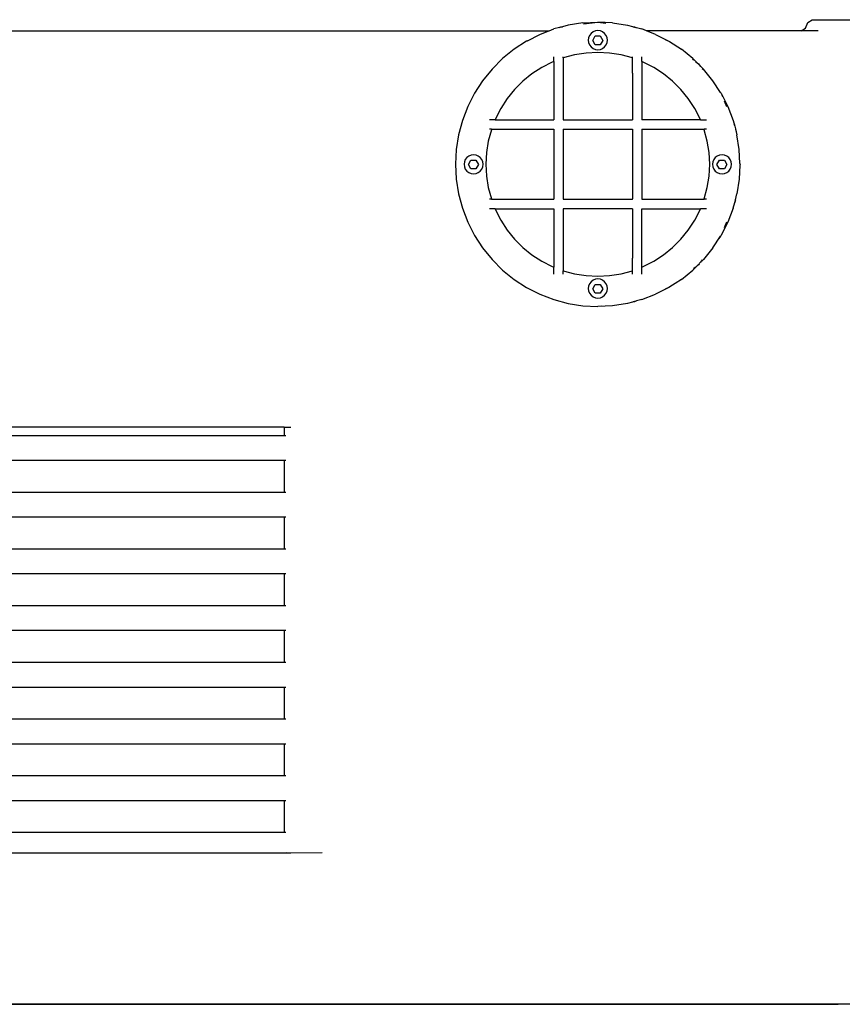
# Model space of a CAD drawing. Units: metres. Extents: x 3.3 to 22.8, y 14.7 to 24.5.
# Drawn here: x 5.3 to 5.8, y 15.5 to 16 of the extents above; entities that cross this region are included whole.
import ezdxf

# ---------------------------------------------------------------- set-up
doc = ezdxf.new("R2010")
doc.units = ezdxf.units.M
doc.layers.add('Edges', color=7, linetype='Continuous')

# ---------------------------------------------------------------- blocks, each defined once
blk = doc.blocks.new('6 Wheeler Truck fr')
at = {"layer": 'Edges'}
for p, q in [((0.75248, -0.56744), (0.74946, -0.56825)), ((0.76019, -0.56622), (0.75248, -0.56744)), ((0.76019, -0.56622), (0.76799, -0.56581)), ((0.76058, -0.56679), (0.76799, -0.56581)), ((0.77579, -0.56622), (0.76799, -0.56581)), ((0.76799, -0.56581), (0.7722, -0.56637)), ((0.77579, -0.56622), (0.7835, -0.56744)), ((0.7835, -0.56744), (0.78623, -0.56821)), ((0.87682, -0.56896), (0.87816, -0.56606)), ((0.87816, -0.56606), (0.88042, -0.56458)), ((0.88042, -0.56458), (1.09628, -0.56458)), ((0.45339, -0.57044), (0.74241, -0.57044)), ((0.73114, -0.57562), (0.73765, -0.57226)), ((0.73765, -0.57226), (0.74241, -0.57044)), ((0.74241, -0.57044), (0.74251, -0.57044)), ((0.74251, -0.57044), (0.74494, -0.56946)), ((0.74796, -0.56865), (0.74494, -0.56946)), ((0.74946, -0.56825), (0.74796, -0.56865)), ((0.74796, -0.56865), (0.74868, -0.56835)), ((0.74868, -0.56835), (0.74946, -0.56825)), ((0.7637, -0.5728), (0.7632, -0.57401)), ((0.7645, -0.57177), (0.7637, -0.5728)), ((0.76553, -0.57097), (0.7645, -0.57177)), ((0.76674, -0.57047), (0.76553, -0.57097)), ((0.76803, -0.5703), (0.76674, -0.57047)), ((0.76933, -0.57047), (0.76803, -0.5703)), ((0.77053, -0.57097), (0.76933, -0.57047)), ((0.77157, -0.57177), (0.77053, -0.57097)), ((0.77236, -0.5728), (0.77157, -0.57177)), ((0.77286, -0.57401), (0.77236, -0.5728)), ((0.78623, -0.56821), (0.78652, -0.56825)), ((0.78652, -0.56825), (0.78729, -0.56835)), ((0.78652, -0.56825), (0.78802, -0.56865)), ((0.78729, -0.56835), (0.78802, -0.56865)), ((0.78802, -0.56865), (0.78828, -0.56876)), ((0.78828, -0.56876), (0.79104, -0.56946)), ((0.79357, -0.57044), (0.79104, -0.56946)), ((0.79833, -0.57226), (0.79357, -0.57044)), ((0.87452, -0.57044), (0.79357, -0.57044)), ((0.79833, -0.57226), (0.80528, -0.5758)), ((0.87452, -0.57044), (0.87682, -0.56896)), ((0.8835, -0.57044), (0.87452, -0.57044)), ((0.73069, -0.5758), (0.72415, -0.58006)), ((0.73092, -0.57569), (0.73069, -0.5758)), ((0.73092, -0.57569), (0.73096, -0.5757)), ((0.73096, -0.5757), (0.73114, -0.57562)), ((0.7632, -0.57401), (0.76303, -0.5753)), ((0.76303, -0.5753), (0.7632, -0.5766)), ((0.7632, -0.5766), (0.7637, -0.5778)), ((0.7637, -0.5778), (0.7645, -0.57884)), ((0.76532, -0.57542), (0.76664, -0.57313)), ((0.76664, -0.5777), (0.76532, -0.57542)), ((0.76664, -0.57313), (0.76928, -0.57313)), ((0.76928, -0.5777), (0.76664, -0.5777)), ((0.76928, -0.57313), (0.7706, -0.57542)), ((0.7706, -0.57542), (0.76928, -0.5777)), ((0.77157, -0.57884), (0.77236, -0.5778)), ((0.77236, -0.5778), (0.77286, -0.5766)), ((0.77303, -0.5753), (0.77286, -0.57401)), ((0.77286, -0.5766), (0.77303, -0.5753)), ((0.80353, -0.57508), (0.80528, -0.5758)), ((0.80528, -0.5758), (0.80566, -0.5761)), ((0.80566, -0.5761), (0.81183, -0.58006)), ((0.72415, -0.58006), (0.71808, -0.58497)), ((0.75579, -0.58303), (0.74991, -0.58461)), ((0.76186, -0.58207), (0.75579, -0.58303)), ((0.76799, -0.58175), (0.76186, -0.58207)), ((0.7645, -0.57884), (0.76553, -0.57963)), ((0.76553, -0.57963), (0.76674, -0.58013)), ((0.76674, -0.58013), (0.76803, -0.5803)), ((0.77412, -0.58207), (0.76799, -0.58175)), ((0.76803, -0.5803), (0.76933, -0.58013)), ((0.76933, -0.58013), (0.77053, -0.57963)), ((0.77053, -0.57963), (0.77157, -0.57884)), ((0.78018, -0.58303), (0.77412, -0.58207)), ((0.78611, -0.58462), (0.78018, -0.58303)), ((0.8179, -0.58497), (0.81183, -0.58006)), ((0.71808, -0.58497), (0.71256, -0.59049)), ((0.74413, -0.58682), (0.73866, -0.58961)), ((0.74491, -0.58652), (0.74413, -0.58682)), ((0.74491, -0.58652), (0.74491, -0.5841)), ((0.74491, -0.58652), (0.74491, -0.61704)), ((0.74991, -0.58461), (0.74991, -0.5841)), ((0.74991, -0.58461), (0.74991, -0.61704)), ((0.78611, -0.58462), (0.78614, -0.5841)), ((0.78614, -0.59257), (0.78611, -0.58462)), ((0.79114, -0.58655), (0.79114, -0.5841)), ((0.79184, -0.58682), (0.79114, -0.58655)), ((0.79114, -0.58655), (0.79114, -0.61704)), ((0.79731, -0.58961), (0.79184, -0.58682)), ((0.81763, -0.58527), (0.81809, -0.58563)), ((0.8179, -0.58497), (0.82011, -0.58718)), ((0.8192, -0.58649), (0.82011, -0.58718)), ((0.82011, -0.58718), (0.82073, -0.58766)), ((0.82011, -0.58718), (0.82121, -0.58828)), ((0.82073, -0.58766), (0.82121, -0.58828)), ((0.82121, -0.58828), (0.8219, -0.58919)), ((0.82121, -0.58828), (0.82342, -0.59049)), ((0.71256, -0.59049), (0.70765, -0.59656)), ((0.73351, -0.59295), (0.72874, -0.59681)), ((0.73866, -0.58961), (0.73351, -0.59295)), ((0.78614, -0.59257), (0.78614, -0.61704)), ((0.80246, -0.59295), (0.79731, -0.58961)), ((0.80723, -0.59681), (0.80246, -0.59295)), ((0.82276, -0.5903), (0.82312, -0.59076)), ((0.82833, -0.59656), (0.82342, -0.59049)), ((0.70765, -0.59656), (0.70339, -0.60311)), ((0.72874, -0.59681), (0.7244, -0.60116)), ((0.81158, -0.60116), (0.80723, -0.59681)), ((0.83229, -0.60273), (0.82833, -0.59656)), ((0.70339, -0.60311), (0.69985, -0.61006)), ((0.7244, -0.60116), (0.72054, -0.60593)), ((0.81544, -0.60593), (0.81158, -0.60116)), ((0.83229, -0.60273), (0.83259, -0.60311)), ((0.83259, -0.60311), (0.83613, -0.61006)), ((0.83259, -0.60311), (0.83331, -0.60486)), ((0.72054, -0.60593), (0.7172, -0.61107)), ((0.81878, -0.61107), (0.81544, -0.60593)), ((0.83421, -0.60703), (0.83544, -0.61001)), ((0.69985, -0.61006), (0.69705, -0.61735)), ((0.7172, -0.61107), (0.71441, -0.61654)), ((0.82157, -0.61654), (0.81878, -0.61107)), ((0.83613, -0.61006), (0.83893, -0.61735)), ((0.69705, -0.61735), (0.69503, -0.62489)), ((0.71422, -0.61704), (0.71117, -0.61704)), ((0.71441, -0.61654), (0.71422, -0.61704)), ((0.71422, -0.61704), (0.74491, -0.61704)), ((0.74991, -0.61704), (0.78614, -0.61704)), ((0.82176, -0.61704), (0.79114, -0.61704)), ((0.82176, -0.61704), (0.82157, -0.61654)), ((0.82176, -0.61704), (0.82505, -0.61704)), ((0.83893, -0.61735), (0.83974, -0.62037)), ((0.8393, -0.61932), (0.83974, -0.62037)), ((0.71221, -0.62228), (0.71062, -0.62821)), ((0.7123, -0.62204), (0.71117, -0.62204)), ((0.7123, -0.62204), (0.71221, -0.62228)), ((0.7123, -0.62204), (0.74491, -0.62204)), ((0.74491, -0.62204), (0.74491, -0.65875)), ((0.74991, -0.62204), (0.74979, -0.62204)), ((0.74991, -0.62204), (0.74991, -0.65875)), ((0.74991, -0.62204), (0.78614, -0.62204)), ((0.78614, -0.62204), (0.78614, -0.65845)), ((0.79114, -0.62204), (0.79114, -0.65875)), ((0.79114, -0.62204), (0.82368, -0.62204)), ((0.82377, -0.62228), (0.82368, -0.62204)), ((0.82505, -0.62204), (0.82368, -0.62204)), ((0.82536, -0.62821), (0.82377, -0.62228)), ((0.83974, -0.62037), (0.84004, -0.6211)), ((0.83974, -0.62037), (0.84014, -0.62187)), ((0.84004, -0.6211), (0.84014, -0.62187)), ((0.84014, -0.62187), (0.84029, -0.623)), ((0.84014, -0.62187), (0.84095, -0.62489)), ((0.69503, -0.62489), (0.69381, -0.6326)), ((0.71062, -0.62821), (0.70966, -0.63427)), ((0.82632, -0.63427), (0.82536, -0.62821)), ((0.84217, -0.6326), (0.84095, -0.62489)), ((0.69381, -0.6326), (0.6934, -0.6404)), ((0.70966, -0.63427), (0.70934, -0.6404)), ((0.82664, -0.6404), (0.82632, -0.63427)), ((0.84252, -0.63993), (0.84217, -0.6326)), ((0.69805, -0.63911), (0.69788, -0.6404)), ((0.69855, -0.6379), (0.69805, -0.63911)), ((0.69934, -0.63687), (0.69855, -0.6379)), ((0.70038, -0.63607), (0.69934, -0.63687)), ((0.70017, -0.64052), (0.70148, -0.63823)), ((0.70158, -0.63557), (0.70038, -0.63607)), ((0.70148, -0.63823), (0.70412, -0.63823)), ((0.70288, -0.6354), (0.70158, -0.63557)), ((0.70417, -0.63557), (0.70288, -0.6354)), ((0.70412, -0.63823), (0.70544, -0.64052)), ((0.70538, -0.63607), (0.70417, -0.63557)), ((0.70641, -0.63687), (0.70538, -0.63607)), ((0.70721, -0.6379), (0.70641, -0.63687)), ((0.70771, -0.63911), (0.70721, -0.6379)), ((0.70788, -0.6404), (0.70771, -0.63911)), ((0.8283, -0.63911), (0.82813, -0.6404)), ((0.8288, -0.6379), (0.8283, -0.63911)), ((0.8296, -0.63687), (0.8288, -0.6379)), ((0.83063, -0.63607), (0.8296, -0.63687)), ((0.83042, -0.64052), (0.83174, -0.63823)), ((0.83184, -0.63557), (0.83063, -0.63607)), ((0.83174, -0.63823), (0.83438, -0.63823)), ((0.83313, -0.6354), (0.83184, -0.63557)), ((0.83443, -0.63557), (0.83313, -0.6354)), ((0.83438, -0.63823), (0.8357, -0.64052)), ((0.83563, -0.63607), (0.83443, -0.63557)), ((0.83667, -0.63687), (0.83563, -0.63607)), ((0.83746, -0.6379), (0.83667, -0.63687)), ((0.83796, -0.63911), (0.83746, -0.6379)), ((0.83813, -0.6404), (0.83796, -0.63911)), ((0.84252, -0.63993), (0.84258, -0.6404)), ((0.6934, -0.6404), (0.69381, -0.6482)), ((0.69788, -0.6404), (0.69805, -0.6417)), ((0.69805, -0.6417), (0.69855, -0.6429)), ((0.69855, -0.6429), (0.69934, -0.64394)), ((0.69934, -0.64394), (0.70038, -0.64473)), ((0.70148, -0.6428), (0.70017, -0.64052)), ((0.70038, -0.64473), (0.70158, -0.64523)), ((0.70412, -0.6428), (0.70148, -0.6428)), ((0.70544, -0.64052), (0.70412, -0.6428)), ((0.70417, -0.64523), (0.70538, -0.64473)), ((0.70538, -0.64473), (0.70641, -0.64394)), ((0.70641, -0.64394), (0.70721, -0.6429)), ((0.70721, -0.6429), (0.70771, -0.6417)), ((0.70771, -0.6417), (0.70788, -0.6404)), ((0.70934, -0.6404), (0.70966, -0.64653)), ((0.82632, -0.64653), (0.82664, -0.6404)), ((0.82813, -0.6404), (0.8283, -0.6417)), ((0.8283, -0.6417), (0.8288, -0.6429)), ((0.8288, -0.6429), (0.8296, -0.64394)), ((0.8296, -0.64394), (0.83063, -0.64473)), ((0.83174, -0.6428), (0.83042, -0.64052)), ((0.83063, -0.64473), (0.83184, -0.64523)), ((0.83438, -0.6428), (0.83174, -0.6428)), ((0.8357, -0.64052), (0.83438, -0.6428)), ((0.83443, -0.64523), (0.83563, -0.64473)), ((0.83563, -0.64473), (0.83667, -0.64394)), ((0.83667, -0.64394), (0.83746, -0.6429)), ((0.83746, -0.6429), (0.83796, -0.6417)), ((0.83796, -0.6417), (0.83813, -0.6404)), ((0.84252, -0.64087), (0.84217, -0.6482)), ((0.84258, -0.6404), (0.84252, -0.64087)), ((0.69381, -0.6482), (0.69503, -0.65591)), ((0.70158, -0.64523), (0.70288, -0.6454)), ((0.70288, -0.6454), (0.70417, -0.64523)), ((0.70966, -0.64653), (0.71062, -0.6526)), ((0.82536, -0.6526), (0.82632, -0.64653)), ((0.83184, -0.64523), (0.83313, -0.6454)), ((0.83313, -0.6454), (0.83443, -0.64523)), ((0.84217, -0.6482), (0.84095, -0.65591)), ((0.71062, -0.6526), (0.71221, -0.65853)), ((0.82377, -0.65853), (0.82536, -0.6526)), ((0.69503, -0.65591), (0.69705, -0.66345)), ((0.71229, -0.65875), (0.71117, -0.65875)), ((0.71221, -0.65853), (0.71229, -0.65875)), ((0.71229, -0.65875), (0.74491, -0.65875)), ((0.74991, -0.65875), (0.78615, -0.65875)), ((0.78615, -0.65875), (0.78614, -0.65845)), ((0.78615, -0.65881), (0.78615, -0.65875)), ((0.79114, -0.65875), (0.82369, -0.65875)), ((0.82369, -0.65875), (0.82377, -0.65853)), ((0.82505, -0.65875), (0.82369, -0.65875)), ((0.83893, -0.66345), (0.83974, -0.66043)), ((0.83974, -0.66043), (0.84014, -0.65893)), ((0.84004, -0.65971), (0.83974, -0.66043)), ((0.84014, -0.65893), (0.84004, -0.65971)), ((0.84014, -0.65893), (0.84095, -0.65591)), ((0.69705, -0.66345), (0.69985, -0.67074)), ((0.71421, -0.66375), (0.71117, -0.66375)), ((0.71421, -0.66375), (0.71441, -0.66426)), ((0.71421, -0.66375), (0.74491, -0.66375)), ((0.71441, -0.66426), (0.7172, -0.66973)), ((0.74491, -0.66375), (0.74491, -0.69428)), ((0.74991, -0.66375), (0.74991, -0.69619)), ((0.78614, -0.66375), (0.74991, -0.66375)), ((0.78614, -0.66375), (0.78614, -0.68952)), ((0.79114, -0.66375), (0.79114, -0.66367)), ((0.79114, -0.66375), (0.82177, -0.66375)), ((0.79114, -0.69425), (0.79114, -0.66375)), ((0.81878, -0.66973), (0.82157, -0.66426)), ((0.82157, -0.66426), (0.82177, -0.66375)), ((0.82505, -0.66375), (0.82177, -0.66375)), ((0.83893, -0.66345), (0.83613, -0.67074)), ((0.69985, -0.67074), (0.70339, -0.6777)), ((0.7172, -0.66973), (0.72054, -0.67488)), ((0.81544, -0.67488), (0.81878, -0.66973)), ((0.83613, -0.67074), (0.83277, -0.67725)), ((0.83544, -0.67079), (0.83421, -0.67377)), ((0.72054, -0.67488), (0.7244, -0.67965)), ((0.81158, -0.67965), (0.81544, -0.67488)), ((0.70339, -0.6777), (0.70765, -0.68424)), ((0.7244, -0.67965), (0.72874, -0.68399)), ((0.80723, -0.68399), (0.81158, -0.67965)), ((0.82833, -0.68424), (0.83229, -0.67807)), ((0.83229, -0.67807), (0.83143, -0.6792)), ((0.83229, -0.67807), (0.83259, -0.6777)), ((0.83277, -0.67725), (0.83259, -0.6777)), ((0.70765, -0.68424), (0.71256, -0.69031)), ((0.72874, -0.68399), (0.73351, -0.68785)), ((0.80246, -0.68785), (0.80723, -0.68399)), ((0.82833, -0.68424), (0.82342, -0.69031)), ((0.71256, -0.69031), (0.71808, -0.69583)), ((0.73351, -0.68785), (0.73866, -0.69119)), ((0.73866, -0.69119), (0.74413, -0.69398)), ((0.78611, -0.69618), (0.78614, -0.68952)), ((0.79184, -0.69398), (0.79731, -0.69119)), ((0.79731, -0.69119), (0.80246, -0.68785)), ((0.82342, -0.69031), (0.82138, -0.69229)), ((0.82276, -0.6905), (0.8219, -0.69162)), ((0.71808, -0.69583), (0.72415, -0.70074)), ((0.74413, -0.69398), (0.74491, -0.69428)), ((0.74491, -0.69799), (0.74491, -0.69428)), ((0.74991, -0.69619), (0.75579, -0.69777)), ((0.74991, -0.69799), (0.74991, -0.69619)), ((0.78018, -0.69777), (0.78611, -0.69618)), ((0.78614, -0.69799), (0.78611, -0.69618)), ((0.79114, -0.69425), (0.79184, -0.69398)), ((0.79114, -0.69799), (0.79114, -0.69425)), ((0.81183, -0.70074), (0.8179, -0.69583)), ((0.81988, -0.69379), (0.8179, -0.69583)), ((0.8192, -0.69432), (0.81809, -0.69517)), ((0.82011, -0.69362), (0.81988, -0.69379)), ((0.82121, -0.69252), (0.82011, -0.69362)), ((0.82073, -0.69314), (0.82011, -0.69362)), ((0.82121, -0.69252), (0.82073, -0.69314)), ((0.82138, -0.69229), (0.82121, -0.69252)), ((0.72415, -0.70074), (0.73069, -0.705)), ((0.75579, -0.69777), (0.76186, -0.69873)), ((0.76186, -0.69873), (0.76799, -0.69905)), ((0.76553, -0.70117), (0.7645, -0.70197)), ((0.76674, -0.70067), (0.76553, -0.70117)), ((0.76803, -0.7005), (0.76674, -0.70067)), ((0.76799, -0.69905), (0.77412, -0.69873)), ((0.76933, -0.70067), (0.76803, -0.7005)), ((0.77053, -0.70117), (0.76933, -0.70067)), ((0.77157, -0.70197), (0.77053, -0.70117)), ((0.77412, -0.69873), (0.78018, -0.69777)), ((0.81183, -0.70074), (0.80528, -0.705)), ((0.73069, -0.705), (0.73765, -0.70854)), ((0.7632, -0.70421), (0.76303, -0.7055)), ((0.76303, -0.7055), (0.7632, -0.7068)), ((0.7637, -0.703), (0.7632, -0.70421)), ((0.7632, -0.7068), (0.7637, -0.708)), ((0.7645, -0.70197), (0.7637, -0.703)), ((0.76532, -0.70562), (0.76664, -0.70333)), ((0.76664, -0.7079), (0.76532, -0.70562)), ((0.76664, -0.70333), (0.76928, -0.70333)), ((0.76928, -0.70333), (0.7706, -0.70562)), ((0.7706, -0.70562), (0.76928, -0.7079)), ((0.77236, -0.703), (0.77157, -0.70197)), ((0.77286, -0.70421), (0.77236, -0.703)), ((0.77236, -0.708), (0.77286, -0.7068)), ((0.77303, -0.7055), (0.77286, -0.70421)), ((0.77286, -0.7068), (0.77303, -0.7055)), ((0.80528, -0.705), (0.79833, -0.70854)), ((0.80528, -0.705), (0.80353, -0.70572)), ((0.80679, -0.70384), (0.80528, -0.705)), ((0.73765, -0.70854), (0.74494, -0.71134)), ((0.74494, -0.71134), (0.75248, -0.71336)), ((0.7637, -0.708), (0.7645, -0.70904)), ((0.7645, -0.70904), (0.76553, -0.70983)), ((0.76553, -0.70983), (0.76674, -0.71033)), ((0.76928, -0.7079), (0.76664, -0.7079)), ((0.76674, -0.71033), (0.76803, -0.7105)), ((0.76803, -0.7105), (0.76933, -0.71033)), ((0.76933, -0.71033), (0.77053, -0.70983)), ((0.77053, -0.70983), (0.77157, -0.70904)), ((0.77157, -0.70904), (0.77236, -0.708)), ((0.78802, -0.71215), (0.78652, -0.71255)), ((0.78802, -0.71215), (0.78729, -0.71245)), ((0.78828, -0.71204), (0.78802, -0.71215)), ((0.79104, -0.71134), (0.78828, -0.71204)), ((0.79104, -0.71134), (0.79833, -0.70854)), ((0.75248, -0.71336), (0.76019, -0.71458)), ((0.76019, -0.71458), (0.76799, -0.71499)), ((0.77579, -0.71458), (0.76799, -0.71499)), ((0.76987, -0.71474), (0.76799, -0.71499)), ((0.7835, -0.71336), (0.77579, -0.71458)), ((0.78623, -0.71259), (0.7835, -0.71336)), ((0.78652, -0.71255), (0.78623, -0.71259)), ((0.78729, -0.71245), (0.78652, -0.71255)), ((0.60354, -0.77827), (0.44845, -0.77827)), ((0.60354, -0.77827), (0.60354, -0.78266)), ((0.60354, -0.77827), (0.60712, -0.77827)), ((0.60354, -0.78266), (-0.32697, -0.78266)), ((0.6045, -0.78266), (0.60354, -0.78266)), ((0.60354, -0.7957), (-0.32697, -0.7957)), ((0.60354, -0.7957), (0.60354, -0.81238)), ((0.6045, -0.7957), (0.60354, -0.7957)), ((0.60354, -0.81238), (-0.32697, -0.81238)), ((0.6045, -0.81238), (0.60354, -0.81238)), ((0.60354, -0.82542), (-0.32697, -0.82542)), ((0.6045, -0.82542), (0.60354, -0.82542)), ((0.60354, -0.82542), (0.60354, -0.8421)), ((0.60354, -0.8421), (-0.32697, -0.8421)), ((0.6045, -0.8421), (0.60354, -0.8421)), ((0.60354, -0.85514), (-0.32697, -0.85514)), ((0.60354, -0.85514), (0.60354, -0.87181)), ((0.6045, -0.85514), (0.60354, -0.85514)), ((0.60354, -0.87181), (-0.32697, -0.87181)), ((0.6045, -0.87181), (0.60354, -0.87181)), ((0.60354, -0.88486), (-0.32697, -0.88486)), ((0.60354, -0.88486), (0.60354, -0.90153)), ((0.6045, -0.88486), (0.60354, -0.88486)), ((0.60354, -0.90153), (-0.32697, -0.90153)), ((0.6045, -0.90153), (0.60354, -0.90153)), ((0.60354, -0.91458), (-0.32697, -0.91458)), ((0.60354, -0.91458), (0.60354, -0.93125)), ((0.6045, -0.91458), (0.60354, -0.91458)), ((0.60354, -0.93125), (-0.32697, -0.93125)), ((0.6045, -0.93125), (0.60354, -0.93125)), ((0.60354, -0.9443), (-0.32697, -0.9443)), ((0.60354, -0.9443), (0.60354, -0.96097)), ((0.6045, -0.9443), (0.60354, -0.9443)), ((0.60354, -0.96097), (-0.32697, -0.96097)), ((0.6045, -0.96097), (0.60354, -0.96097)), ((0.60354, -0.97402), (-0.32697, -0.97402)), ((0.60354, -0.97402), (0.60354, -0.99069)), ((0.6045, -0.97402), (0.60354, -0.97402)), ((0.60354, -0.99069), (-0.32697, -0.99069)), ((0.6045, -0.99069), (0.60354, -0.99069)), ((0.60715, -1.00134), (0.62355, -1.00111)), ((-0.32818, -1.00134), (0.60475, -1.00134)), ((0.60475, -1.00134), (0.59456, -1.0015)), ((0.60475, -1.00134), (0.60715, -1.00134)), ((0.75832, -1.08073), (-0.48175, -1.08073)), ((-0.3655, -1.08067), (0.64207, -1.08067)), ((0.64207, -1.08067), (0.75832, -1.08067)), ((0.64207, -1.08067), (0.75832, -1.0807)), ((0.64207, -1.08067), (0.75832, -1.08073)), ((0.75832, -1.0807), (0.75832, -1.08067)), ((0.75832, -1.08073), (0.75832, -1.08067)), ((0.75832, -1.08067), (0.89396, -1.08067)), ((0.89396, -1.08067), (0.75832, -1.0807)), ((0.75832, -1.0807), (0.75832, -1.08073)), ((1.0284, -1.08067), (0.89396, -1.08067))]:
    blk.add_line(p, q, dxfattribs=at)

msp = doc.modelspace()

# ---------------------------------------------------------------- block references
msp.add_blockref('6 Wheeler Truck fr', (4.87942, 16.59555))

doc.saveas('drawing.dxf')
